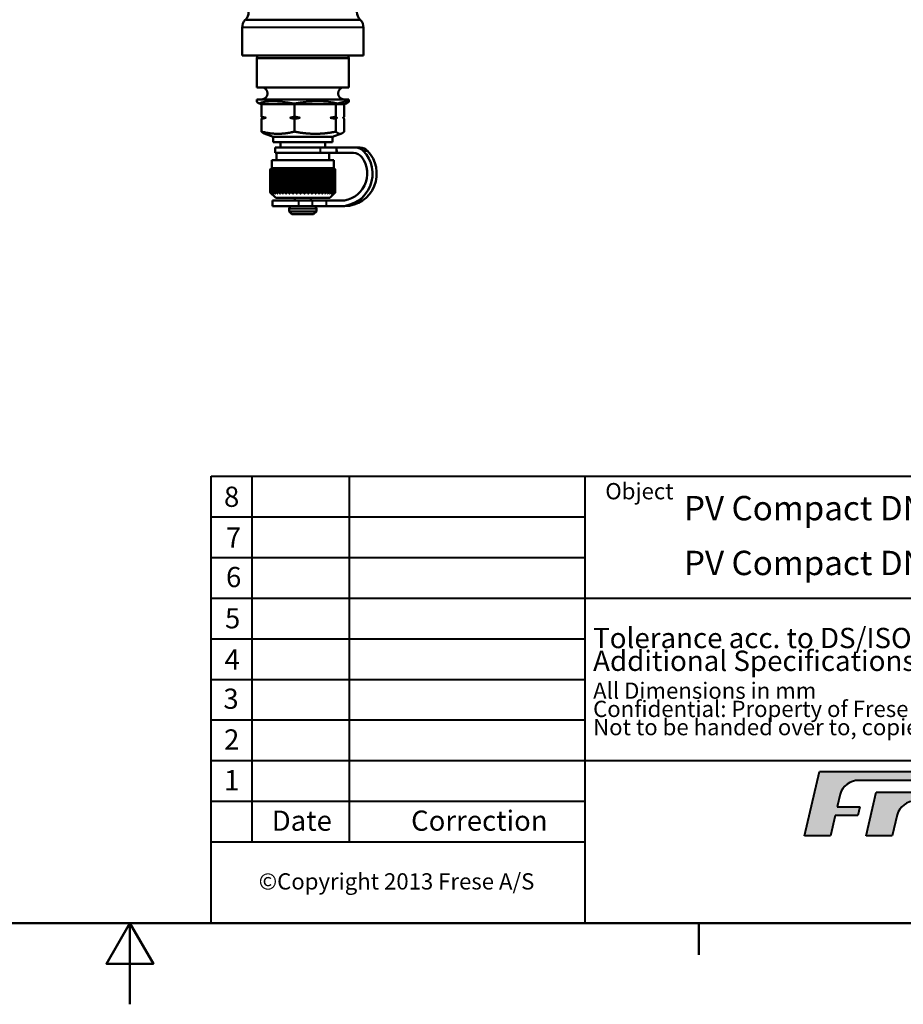
# Model space of a CAD drawing. Units: millimetres. Extents: x 0 to 630, y 0 to 446.
# Drawn here: x 295 to 458, y 0 to 182 of the extents above; entities that cross this region are included whole.
import ezdxf
from ezdxf.enums import TextEntityAlignment as Align

# ---------------------------------------------------------------- set-up
doc = ezdxf.new("R2010")
doc.units = ezdxf.units.MM
doc.header["$LTSCALE"] = 1.5
for name, color, linetype, lineweight in [('Border_0', 7, 'Continuous', 50), ('Sketch Geometry(Frese)', 7, 'Continuous', 40), ('Symbols(Frese)', 7, 'Continuous', 20), ('Visible Edges(Frese)', 7, 'Continuous', 50), ('Visible Tangent Edges(Frese)', 7, 'Continuous', 40)]:
    doc.layers.add(name, color=color, linetype=linetype, lineweight=lineweight)
doc.layers.add('Hatch', color=7, linetype='Continuous', lineweight=9, true_color=0x1e1e47)
doc.styles.add('DEFAULT-Frese', font='arial.ttf')
doc.styles.add('Text Style26', font='arial.ttf')
doc.styles.add('Text Style27', font='arial.ttf')
doc.styles.add('Text Style43', font='arial.ttf')

# ---------------------------------------------------------------- blocks, each defined once
blk = doc.blocks.new('Borders Default Border')
at = {"layer": 'Border_0'}
blk.add_line((280, 10), (280, 6.100000143051147), dxfattribs=at)
at = {"layer": 'Border_0', "flags": 128}
for points in [[(10, 10), (10, 287.0000076293945), (410, 287.0000076293945), (410, 10), (10, 10)], [(210, 0), (210, 10), (207.1132469177246, 5), (212.8867530822754, 5), (210, 10)]]:
    blk.add_lwpolyline(points, dxfattribs=at)
blk = doc.blocks.new('Title Blocks Frese')
at = {"layer": 'Hatch'}
h = blk.add_hatch(color=7, dxfattribs=at)
edge = h.paths.add_edge_path()
edge.add_line((188.4739757771667, 175.3355767459965), (140.1144713054291, 175.3355767459965))
edge.add_line((140.1144713054292, 175.3355767459965), (138.2907360063004, 167.4155767459965))
edge.add_line((138.2907360063004, 167.4155767459965), (141.4804386622793, 167.4155767459965))
edge.add_line((141.4804386622793, 167.4155767459965), (142.0607180756384, 169.9355767459966))
edge.add_line((142.0607180756384, 169.9355767459966), (144.85170789962, 169.9355767459966))
edge.add_line((144.85170789962, 169.9355767459966), (145.1003990767739, 171.0155767459966))
edge.add_line((145.1003990767739, 171.0155767459966), (142.3094092527924, 171.0155767459966))
edge.add_line((142.3094092527924, 171.0155767459966), (142.6615120362134, 172.5446659981629))
edge.add_arc((144.9503774219305, 171.8690933039683), 2.386483442028315, 90.0000000000017, 163.5557106668393, ccw=False)
edge.add_line((144.9503774219305, 174.2555767459966), (188.2252846000128, 174.2555767459966))
edge.add_line((188.2252846000128, 174.2555767459966), (188.4739757771667, 175.3355767459965))
h = blk.add_hatch(color=7, dxfattribs=at)
edge = h.paths.add_edge_path()
edge.add_line((145.8662798142502, 167.4155767459965), (149.0559824702291, 167.4155767459965))
edge.add_line((149.0559824702291, 167.4155767459965), (149.6567764308041, 170.0246659981629))
edge.add_arc((151.9456418165211, 169.3490933039683), 2.386483442028243, 89.99999999999909, 163.5557106668387, ccw=False)
edge.add_line((151.9456418165211, 171.7355767459966), (152.443024170829, 171.7355767459966))
edge.add_line((152.443024170829, 171.7355767459966), (152.6917153479829, 172.8155767459966))
edge.add_line((152.6917153479829, 172.8155767459965), (147.1097357000199, 172.8155767459965))
edge.add_line((147.1097357000199, 172.8155767459965), (145.8662798142502, 167.4155767459965))
at = {"layer": 'Sketch Geometry(Frese)'}
for p, q in [((65.2592781316275, 211.6920258142911), (255.2592781316275, 211.6920258142912)), ((65.25927813162735, 156.6920258142912), (65.2592781316275, 211.6920258142911)), ((70.25927813162735, 211.6920258142912), (70.25927813162735, 166.6920258142912)), ((82.25927813162734, 211.6920258142912), (82.25927813162734, 166.6920258142912)), ((111.2592781316274, 211.6920258142912), (111.2592781316274, 156.6920258142912)), ((65.25927813162735, 206.6920258142912), (111.2592781316274, 206.6920258142912)), ((65.25927813162735, 201.6920258142912), (111.2592781316274, 201.6920258142912)), ((65.25927813162735, 196.6920258142912), (111.2592781316274, 196.6920258142912)), ((111.2592781316274, 196.6920258142912), (209.2592781316273, 196.6920258142912)), ((65.25927813162735, 191.6920258142912), (111.2592781316274, 191.6920258142912)), ((65.25927813162735, 186.6920258142912), (111.2592781316274, 186.6920258142912)), ((65.25927813162735, 181.6920258142912), (111.2592781316274, 181.6920258142912)), ((65.25927813162735, 176.6920258142912), (111.2592781316274, 176.6920258142912)), ((111.2592781316274, 176.6920258142912), (209.2592781316273, 176.6920258142912)), ((111.2592781316274, 176.6920258142912), (209.2592781316273, 176.6920258142912)), ((138.2907360063004, 167.4155767459965), (140.1144713054292, 175.3355767459965)), ((140.1144713054292, 175.3355767459965), (188.4739757771667, 175.3355767459965)), ((188.2252846000128, 174.2555767459966), (144.9503774219305, 174.2555767459966)), ((142.6615120362134, 172.5446659981629), (142.3094092527924, 171.0155767459966)), ((145.8662798142502, 167.4155767459965), (147.1097357000199, 172.8155767459965)), ((147.1097357000199, 172.8155767459965), (152.6917153479829, 172.8155767459965)), ((65.25927813162735, 171.6920258142912), (111.2592781316274, 171.6920258142912)), ((142.3094092527924, 171.0155767459966), (145.1003990767739, 171.0155767459966)), ((145.1003990767739, 171.0155767459966), (144.85170789962, 169.9355767459966)), ((142.0607180756384, 169.9355767459966), (141.4804386622793, 167.4155767459965)), ((144.85170789962, 169.9355767459966), (142.0607180756384, 169.9355767459966)), ((149.6567764308041, 170.024665998163), (149.0559824702291, 167.4155767459965)), ((141.4804386622793, 167.4155767459965), (138.2907360063004, 167.4155767459965)), ((149.0559824702291, 167.4155767459965), (145.8662798142502, 167.4155767459965)), ((65.25927813162735, 166.6920258142912), (111.2592781316274, 166.6920258142912)), ((255.2592781316274, 156.6920258142912), (65.25927813162735, 156.6920258142912))]:
    blk.add_line(p, q, dxfattribs=at)
for centre, radius, end in [((144.9503774219305, 171.8690933039683), 2.386483442028315, 163.5557106668393), ((151.9456418165211, 169.3490933039683), 2.386483442028243, 163.5557106668388)]:
    blk.add_arc(centre, radius, 90, end, dxfattribs=at)
at = {"layer": 'Symbols(Frese)', "color": 179, "true_color": 0x262659, "style": 'DEFAULT-Frese'}
for s, insert, char_height, width, attachment_point in [('\\fArial|b0|i0;\\H2.0000;Object', (113.7592781316274, 210.8576195911063), 2.000000029802322, 91.9066872372438, 1), ('\\fArial|b0|i0;\\H2.4892;8', (67.77984460972965, 209.1729058488929), 2.489199936389923, 5.076859965456384, 5), ('\\fArial|b0|i0;\\H2.4892;7', (68.00449638035212, 204.1458602821853), 2.489199936389923, 5.076859965456384, 5), ('\\fArial|b0|i0;\\H2.4892;6', (68.0265395225375, 199.2891699147804), 2.489199936389923, 5.076859965456384, 5), ('\\fArial|b0|i0;\\H2.4892;5', (67.90104550075294, 194.2131723270157), 2.489199936389923, 5.076859965456384, 5), ('\\fArial|b0|i0;\\H2.4892;4', (67.8449007535955, 189.1266774338925), 2.489199936389923, 5.076859965456384, 5), ('\\fArial|b0|i0;\\H2.4892;3', (67.70376916527056, 184.311269759586), 2.489199936389923, 5.076859965456384, 5), ('\\fArial|b0|i0;\\H2.4892;2', (67.78875600643806, 179.2970463643842), 2.489199936389923, 5.076859965456384, 5), ('\\fArial|b0|i0;\\H2.4892;1', (67.78875600643806, 174.2828229691823), 2.489199936389923, 5.076859965456384, 5), ('\\fArial|b0|i0;\\H2.4892;Date', (76.412264235411, 169.2989026879027), 2.489199936389923, 11.71720119042092, 5), ('\\fArial|b0|i0;\\H2.4892;Correction', (98.26168118722798, 169.2989026879027), 2.489199936389923, 34.04896469717933, 5), ('\\fTahoma|b0|i0;\\H2.0000;©\\fArial|b0|i0;\\H2.0000;Copyright 2013 Frese A/S', (88.06961751691267, 161.824351770265), 2.000000029802322, 45.68489776180814, 5)]:
    blk.add_mtext(s, dxfattribs=dict(at, insert=insert, char_height=char_height, width=width, attachment_point=attachment_point))
at = {"layer": 'Symbols(Frese)', "color": 179, "true_color": 0x262659, "insert": (112.2592781316274, 186.4239296799169), "char_height": 3.499999940395355, "width": 96.76862816297438, "attachment_point": 4, "line_spacing_factor": 0.6729719042778015, "style": 'DEFAULT-Frese'}
blk.add_mtext('{\\H0.71429x;Tolerance acc. to DS/ISO 2768-mK\\PAdditional Specifications:        \\P\\H0.4x;\\P\\H2x;All Dimensions in mm\\PConfidential: Property of Frese A/S Denmark.\\PNot to be handed over to, copied or used by third part.}', dxfattribs=at)
at = {"layer": 'Symbols(Frese)', "color": 179, "true_color": 0x262659}
for tag, p, height, style in [('DESCRIPTION_001', (123.4362511290011, 206.2741270172588), 2.997199892997742, 'Text Style27'), ('COMMENTS_001', (123.4362511290011, 199.5241270172588), 2.997199892997742, 'Text Style27'), ('SaveDate_001', (239.024625867114, 194.9922220162599), 2.000000029802322, 'Text Style43'), ('iToolsProjectNo_001', (228.6556248500903, 168.1825590556465), 2.997199892997742, 'Text Style27')]:
    blk.add_attdef(tag, p, '', height=height, dxfattribs=dict(at, style=style))
at = {"layer": 'Symbols(Frese)', "color": 179, "true_color": 0x262659, "style": 'Text Style27'}
blk.add_attdef('MATERIAL', text='', height=2.997199892997742, dxfattribs=at).set_placement((234.4250721793093, 182.492798042985), align=Align.MIDDLE_CENTER)
at = {"layer": 'Symbols(Frese)', "color": 179, "true_color": 0x262659, "style": 'Text Style26'}
blk.add_attdef('Status', text='', height=5.003799796104431, dxfattribs=at).set_placement((254.1814293768012, 151.9637022600373), align=Align.MIDDLE_RIGHT)

msp = doc.modelspace()

# ---------------------------------------------------------------- linework, layer by layer
at = {"layer": 'Visible Edges(Frese)'}
for p, q in [((335.7181731493092, 180.3658740469978), (335.7181731493092, 175.194301171744)), ((336.3323867116823, 181.8085147341171), (336.3039595869361, 181.7800876093709)), ((357.5039595869361, 181.8085147341171), (357.5323867116823, 181.7800876093709)), ((358.1181731493092, 180.3658740469978), (358.1181731493092, 175.194301171744)), ((358.1181731493092, 175.194301171744), (335.7181731493092, 175.194301171744)), ((338.5502239568781, 175.194301171744), (338.4181731493092, 174.7014808487164)), ((355.4181731493092, 174.7014808487164), (338.4181731493092, 174.7014808487164)), ((338.4181731493092, 169.294301171744), (338.4181731493092, 174.7014808487164)), ((355.2861223417403, 175.194301171744), (355.4181731493092, 174.7014808487164)), ((355.4181731493092, 169.294301171744), (355.4181731493092, 174.7014808487164)), ((355.4181731493092, 169.294301171744), (338.4181731493092, 169.294301171744)), ((355.4181731493092, 167.094301171744), (338.4181731493092, 167.094301171744)), ((338.4181731493092, 166.6838469364244), (338.4181731493092, 167.094301171744)), ((339.2775656547338, 166.194301171744), (338.883292917808, 166.3257730191958)), ((345.3816902871567, 166.194301171744), (339.2775656547338, 166.194301171744)), ((339.2775656547338, 163.9014079529306), (339.2775656547338, 166.194301171744)), ((345.3816902871567, 166.194301171744), (345.3024042743979, 166.3257730191958)), ((345.3816902871567, 163.9014079529306), (345.3816902871567, 166.194301171744)), ((353.0222977817321, 166.194301171744), (345.3816902871567, 166.194301171744)), ((353.0222977817321, 166.194301171744), (353.337284505899, 166.3257730191958)), ((353.0222977817321, 163.9014079529306), (353.0222977817321, 166.194301171744)), ((354.5587806438845, 166.194301171744), (353.0222977817321, 166.194301171744)), ((354.5587806438845, 166.194301171744), (354.9530533808103, 166.3257730191958)), ((354.5587806438845, 163.9014079529305), (354.5587806438845, 166.194301171744)), ((355.4181731493092, 166.6838469364243), (355.4181731493092, 167.094301171744)), ((340.1278353059782, 163.694301171744), (339.4915889301444, 163.694301171744)), ((346.4459832138116, 163.694301171744), (344.5314206359125, 163.694301171744)), ((353.2363210571426, 163.694301171744), (351.9580048550772, 163.694301171744)), ((339.2775656547338, 161.1344012615083), (339.2775656547338, 163.4871943905575)), ((345.3816902871567, 161.1344012615083), (345.3816902871567, 163.4871943905575)), ((353.022297781732, 161.1344012615083), (353.0222977817321, 163.4871943905574)), ((354.5587806438845, 161.1344012615083), (354.5587806438845, 163.4871943905574)), ((341.4181731493092, 160.194301171744), (339.7881687887656, 160.787574240706)), ((352.4181731493092, 160.194301171744), (341.4181731493092, 160.194301171744)), ((341.4181731493092, 159.194301171744), (341.4181731493092, 160.194301171744)), ((352.4181731493092, 160.194301171744), (354.0481775098527, 160.787574240706)), ((352.4181731493092, 159.194301171744), (352.4181731493092, 160.194301171744)), ((352.4181731493092, 159.194301171744), (341.4181731493092, 159.194301171744)), ((350.0945043324419, 158.194301171744), (341.8181731493092, 158.194301171744)), ((341.8181731493092, 158.194301171744), (341.8181731493092, 157.194301171744)), ((342.7681731493092, 158.194301171744), (342.7681731493092, 159.194301171744)), ((353.1428811766181, 158.194301171744), (350.0945043324419, 158.194301171744)), ((351.0681731493092, 158.194301171744), (351.0681731493092, 159.1943011717439)), ((353.1428811766181, 158.194301171744), (353.1676701797897, 157.194619988308)), ((353.1428811766181, 157.194301171744), (353.1428811766181, 158.194301171744)), ((356.1342532855529, 158.2229946625063), (355.3738914620652, 158.2229946625063)), ((350.0945043324419, 157.194301171744), (341.8181731493092, 157.194301171744)), ((342.0541731493092, 155.894301171744), (342.0541731493092, 157.194301171744)), ((350.0945043324419, 157.194301171744), (353.1428811766181, 157.194301171744)), ((351.7821731493092, 155.894301171744), (351.7821731493092, 157.194301171744)), ((353.4280168604259, 157.194301171744), (353.1428811766181, 157.194301171744)), ((353.1676701797897, 157.194619988308), (353.9280320032774, 157.194619988308)), ((353.4280168604259, 157.194619988308), (353.4280168604259, 157.194301171744)), ((353.6181073162979, 157.194301171744), (353.4280168604259, 157.194301171744)), ((353.6181073162979, 157.194301171744), (353.6181073162979, 157.194619988308)), ((353.9032430001058, 157.194301171744), (353.6181073162979, 157.194301171744)), ((353.9032430001058, 157.194619988308), (353.9032430001058, 157.194301171744)), ((352.6681731493092, 155.894301171744), (341.1681731493092, 155.894301171744)), ((341.1681731493092, 154.394301171744), (341.1681731493092, 155.894301171744)), ((352.6681731493092, 154.394301171744), (352.6681731493092, 155.894301171744)), ((341.1681731493092, 154.394301171744), (340.9181731493092, 154.144301171744)), ((340.9190469942587, 154.1443011717439), (340.9181731493092, 154.1443011717439)), ((340.9181731493092, 149.8943011717439), (340.9181731493092, 154.1443011717439)), ((340.9190469942587, 149.8943011717439), (340.9190469942587, 154.1443011717439)), ((340.9392011337339, 154.1443011717439), (340.9392011337339, 149.8943011717439)), ((340.9751301082822, 154.1443011717439), (340.9392011337339, 154.1443011717439)), ((340.9751301082822, 149.8943011717439), (340.9751301082822, 154.1443011717439)), ((341.0432907337064, 154.1443011717439), (341.0432907337064, 149.8943011717439)), ((341.1178761724114, 154.1443011717439), (341.0432907337064, 154.1443011717439)), ((341.1178761724113, 149.8943011717439), (341.1178761724114, 154.1443011717439)), ((352.6681731493092, 154.394301171744), (341.1681731493092, 154.394301171744)), ((341.2330493483815, 154.1443011717439), (341.2330493483815, 149.894301171744)), ((341.345203627595, 154.1443011717439), (341.2330493483815, 154.1443011717439)), ((341.345203627595, 149.8943011717439), (341.345203627595, 154.1443011717439)), ((341.5057098698581, 154.1443011717439), (341.5057098698581, 149.894301171744)), ((341.6537975276397, 154.1443011717439), (341.5057098698581, 154.1443011717439)), ((341.6537975276397, 149.8943011717439), (341.6537975276397, 154.1443011717439)), ((341.8572962937549, 154.1443011717439), (341.8572962937549, 149.8943011717439)), ((342.0391578785898, 154.1443011717439), (341.8572962937549, 154.1443011717439)), ((342.0391578785898, 149.8943011717439), (342.0391578785898, 154.1443011717439)), ((342.282681698308, 154.1443011717439), (342.282681698308, 149.894301171744)), ((342.4956652587726, 154.1443011717439), (342.282681698308, 154.1443011717439)), ((342.4956652587726, 149.8943011717439), (342.4956652587726, 154.1443011717439)), ((342.7756630064342, 154.1443011717439), (342.7756630064342, 149.894301171744)), ((343.0166627626198, 154.1443011717439), (342.7756630064342, 154.1443011717439)), ((343.0166627626199, 149.8943011717439), (343.0166627626199, 154.1443011717439)), ((343.2977703854054, 149.6909669119699), (343.2977703854054, 154.347635431518)), ((343.3290514405641, 154.1443011717439), (343.3290514405641, 149.8943011717439)), ((343.5945530733414, 154.1443011717439), (343.3290514405641, 154.1443011717439)), ((343.5945530733414, 149.894301171744), (343.5945530733414, 154.144301171744)), ((343.8698405905135, 149.6909669119699), (343.8698405905135, 154.347635431518)), ((343.9347773512057, 154.1443011717439), (343.9347773512057, 149.894301171744)), ((344.2209092489111, 154.144301171744), (343.9347773512057, 154.144301171744)), ((344.2209092489111, 149.8943011717439), (344.2209092489111, 154.1443011717439)), ((344.486362348576, 149.6909669119699), (344.486362348576, 154.347635431518)), ((344.5840078906059, 154.1443011717439), (344.5840078906059, 149.8943011717439)), ((344.886597605858, 154.144301171744), (344.5840078906059, 154.144301171744)), ((344.886597605858, 149.8943011717439), (344.886597605858, 154.1443011717439)), ((345.1383453840741, 149.6909669119699), (345.1383453840741, 154.347635431518)), ((345.2672758155605, 154.1443011717439), (345.2672758155605, 149.894301171744)), ((345.5819109089381, 154.1443011717439), (345.2672758155605, 154.1443011717439)), ((345.5819109089381, 149.8943011717439), (345.5819109089381, 154.1443011717439)), ((345.8162823162125, 149.6909669119699), (345.8162823162125, 154.347635431518)), ((345.9746175411381, 154.1443011717439), (345.9746175411381, 149.894301171744)), ((346.2967099244834, 154.1443011717439), (345.9746175411381, 154.1443011717439)), ((346.2967099244834, 149.8943011717439), (346.2967099244834, 154.1443011717439)), ((346.5102872979395, 149.6909669119699), (346.5102872979395, 154.347635431518)), ((346.6957184321851, 154.1443011717439), (346.6957184321851, 149.894301171744)), ((347.0205712732599, 154.1443011717439), (346.6957184321851, 154.1443011717439)), ((347.0205712732599, 149.894301171744), (347.0205712732599, 154.144301171744)), ((347.2102401738584, 149.6909669119699), (347.2102401738584, 154.347635431518)), ((347.4200632139321, 154.1443011717439), (347.4200632139321, 149.894301171744)), ((347.7429394268088, 154.1443011717439), (347.4200632139321, 154.1443011717439)), ((347.7429394268087, 149.8943011717439), (347.7429394268088, 154.1443011717439)), ((347.9059340548818, 149.6909669119699), (347.9059340548818, 154.347635431518)), ((348.137089308379, 154.1443011717439), (348.137089308379, 149.8943011717439)), ((348.4532806308197, 154.1443011717439), (348.1370893083789, 154.1443011717439)), ((348.4532806308197, 149.8943011717439), (348.4532806308197, 154.1443011717439)), ((348.5872241576579, 149.6909669119699), (348.5872241576579, 154.347635431518)), ((348.8363408604664, 154.1443011717439), (348.8363408604664, 149.8943011717439)), ((349.1412365109893, 154.1443011717439), (348.8363408604664, 154.1443011717439)), ((349.1412365109893, 149.8943011717439), (349.1412365109893, 154.1443011717439)), ((349.2441757383569, 149.6909669119699), (349.2441757383569, 154.347635431518)), ((349.5076212079876, 154.1443011717439), (349.5076212079876, 149.894301171744)), ((349.7967751214428, 154.1443011717439), (349.5076212079877, 154.1443011717439)), ((349.7967751214428, 149.8943011717439), (349.7967751214428, 154.144301171744)), ((349.8672089636058, 149.6909669119699), (349.8672089636058, 154.347635431518)), ((350.1411415718841, 154.1443011717439), (350.1411415718841, 149.8943011717439)), ((350.4103372330955, 154.1443011717439), (350.1411415718841, 154.1443011717439)), ((350.4103372330955, 149.8943011717439), (350.4103372330955, 154.1443011717439)), ((350.447238606032, 149.6909669119699), (350.447238606032, 154.347635431518)), ((350.7276637986866, 154.1443011717439), (350.7276637986866, 149.894301171744)), ((350.9729757287379, 154.1443011717439), (350.7276637986866, 154.1443011717439)), ((350.9729757287379, 149.8943011717439), (350.9729757287379, 154.1443011717439)), ((350.9758065273358, 149.69096691197), (350.9758065273358, 154.347635431518)), ((351.2586350735954, 154.1443011717439), (351.2586350735954, 149.8943011717439)), ((351.4764860721521, 154.1443011717439), (351.2586350735954, 154.1443011717439)), ((351.476486072152, 149.8943011717439), (351.476486072152, 154.1443011717439)), ((351.7263126397789, 154.1443011717439), (351.7263126397789, 149.8943011717439)), ((351.9135259487243, 154.1443011717439), (351.7263126397789, 154.1443011717439)), ((351.9135259487243, 149.8943011717439), (351.9135259487243, 154.1443011717439)), ((352.1238767052043, 154.1443011717439), (352.1238767052043, 149.8943011717439)), ((352.2777223329262, 154.1443011717439), (352.1238767052043, 154.1443011717439)), ((352.2777223329261, 149.8943011717439), (352.2777223329261, 154.1443011717439)), ((352.4455298905611, 154.1443011717439), (352.4455298905611, 149.8943011717439)), ((352.5637644213772, 154.1443011717439), (352.4455298905611, 154.1443011717439)), ((352.5637644213772, 149.8943011717439), (352.5637644213772, 154.1443011717439)), ((352.6681731493092, 154.394301171744), (352.9181731493093, 154.1443011717439)), ((352.6865817681071, 154.1443011717439), (352.6865817681071, 149.8943011717439)), ((352.7674810763172, 154.1443011717439), (352.6865817681071, 154.1443011717439)), ((352.7674810763172, 149.8943011717439), (352.7674810763172, 154.1443011717439)), ((352.8435172586659, 154.1443011717439), (352.8435172586659, 149.8943011717439)), ((352.8859016501871, 154.1443011717439), (352.843517258666, 154.1443011717439)), ((352.8859016501871, 149.8943011717439), (352.8859016501871, 154.1443011717439)), ((352.9140478893976, 154.1443011717439), (352.9140478893976, 149.8943011717439)), ((352.9181731493093, 154.1443011717439), (352.9140478893976, 154.1443011717439)), ((352.9181731493092, 149.894301171744), (352.9181731493092, 154.1443011717439)), ((340.9190469942587, 149.8943011717439), (340.9181731493093, 149.8943011717439)), ((341.9181731493092, 148.8943011717439), (340.9181731493092, 149.8943011717439)), ((340.9751301082821, 149.8943011717439), (340.9392011337339, 149.8943011717439)), ((341.1178761724114, 149.8943011717439), (341.0432907337064, 149.8943011717439)), ((341.345203627595, 149.8943011717439), (341.2330493483815, 149.8943011717439)), ((341.6537975276397, 149.8943011717439), (341.5057098698581, 149.8943011717439)), ((342.0391578785898, 149.8943011717439), (341.8572962937549, 149.8943011717439)), ((342.4956652587726, 149.8943011717439), (342.282681698308, 149.8943011717439)), ((343.0166627626198, 149.8943011717439), (342.7756630064342, 149.8943011717439)), ((343.5945530733414, 149.8943011717439), (343.3290514405641, 149.8943011717439)), ((344.2209092489111, 149.894301171744), (343.9347773512057, 149.894301171744)), ((344.886597605858, 149.894301171744), (344.5840078906059, 149.894301171744)), ((345.5819109089381, 149.8943011717439), (345.2672758155605, 149.8943011717439)), ((346.2967099244834, 149.8943011717439), (345.9746175411381, 149.8943011717439)), ((347.0205712732599, 149.8943011717439), (346.6957184321851, 149.8943011717439)), ((347.7429394268088, 149.8943011717439), (347.4200632139321, 149.8943011717439)), ((348.4532806308197, 149.8943011717439), (348.1370893083789, 149.8943011717439)), ((349.1412365109893, 149.8943011717439), (348.8363408604664, 149.8943011717439)), ((349.7967751214428, 149.8943011717439), (349.5076212079877, 149.8943011717439)), ((350.4103372330955, 149.8943011717439), (350.1411415718841, 149.8943011717439)), ((350.9729757287379, 149.8943011717439), (350.7276637986866, 149.8943011717439)), ((351.4764860721521, 149.8943011717439), (351.2586350735954, 149.8943011717439)), ((351.9135259487243, 149.8943011717439), (351.7263126397789, 149.8943011717439)), ((351.9181731493092, 148.8943011717439), (352.9181731493092, 149.8943011717439)), ((352.2777223329262, 149.8943011717439), (352.1238767052043, 149.8943011717439)), ((352.5637644213772, 149.8943011717439), (352.4455298905611, 149.8943011717439)), ((352.7674810763172, 149.8943011717439), (352.6865817681071, 149.8943011717439)), ((352.8859016501871, 149.8943011717439), (352.843517258666, 149.8943011717439)), ((352.9181731493093, 149.8943011717439), (352.9140478893976, 149.8943011717439)), ((346.2053339397895, 148.394301171744), (341.2965010372902, 148.394301171744)), ((341.2965010372902, 147.394301171744), (341.2965010372902, 148.394301171744)), ((346.2053339397895, 147.394301171744), (341.2965010372902, 147.394301171744)), ((351.9181731493092, 148.8943011717439), (341.9181731493093, 148.8943011717439)), ((345.4681731493092, 148.8943011717439), (345.4681731493092, 148.3943011717439)), ((346.2053339397895, 148.394301171744), (348.7354330664339, 148.394301171744)), ((346.2053339397895, 147.394301171744), (348.7354330664339, 147.394301171744)), ((348.3681731493093, 148.8943011717439), (348.3681731493093, 148.394301171744)), ((351.2655321930785, 148.394301171744), (348.7354330664339, 148.394301171744)), ((351.2655321930785, 147.394301171744), (348.7354330664339, 147.394301171744)), ((353.9012415913144, 148.394301171744), (351.2655321930785, 148.394301171744)), ((353.9012415913144, 147.394301171744), (351.2655321930784, 147.394301171744)), ((354.6616034148021, 147.394301171744), (353.9012415913144, 147.394301171744)), ((344.4181731493092, 146.8943011717439), (344.4181731493092, 146.394301171744)), ((344.4181731493092, 146.394301171744), (349.4181731493093, 146.394301171744)), ((344.9181731493092, 145.894301171744), (344.4181731493092, 146.394301171744)), ((348.9181731493092, 145.894301171744), (344.9181731493092, 145.894301171744)), ((348.9181731493092, 145.894301171744), (349.4181731493092, 146.3943011717439)), ((349.4181731493093, 146.8943011717439), (349.4181731493093, 146.3943011717439))]:
    msp.add_line(p, q, dxfattribs=at)
for centre, radius, start, end in [((334.9181731493092, 183.2227282964902), 2.000000000000002, 315, 0), ((358.9181731493092, 183.2227282964902), 2.000000000000001, 180, 224.9999999999995), ((337.7181731493092, 180.3658740469978), 2.000000000000002, 135, 180), ((356.1181731493092, 180.3658740469978), 2.000000000000001, 0, 44.99999999999944), ((339.3181731493092, 168.194301171744), 1.1, 270, 90), ((354.5181731493092, 168.194301171744), 1.1, 90, 270), ((344.9181731493092, 146.8943011717439), 0.5000000000000001, 90, 180), ((348.9181731493092, 146.8943011717439), 0.5000000000000001, 0, 90)]:
    msp.add_arc(centre, radius, start, end, dxfattribs=at)
for centre, major_axis, ratio, start_param, end_param in [((346.9181731493092, 163.6465095318806), (-8.497942553933816, 3.049540848285864), 0.06132364392469378, 0.02200282908655437, 0.3543473231524094), ((346.9181731493092, 163.6465095318806), (8.48125177503144, -2.178589143710082), 0.2589939346646771, 1.828480794773354, 2.875678345971282), ((346.9181731493092, 163.6465095318806), (-8.491208294922881, -1.141298821326637), 0.3386486266485741, 3.810959523895596, 4.858157075092194), ((346.9181731493092, 163.6465095318806), (-8.49794255393382, -3.049540848285849), 0.06132364392469734, 2.787245330437423, 3.834442881634001), ((355.3738914620639, 68.22299466253213), (1.181346687140206e-12, 89.99999999997421), 0.9817665804998689, 6.267976730063333, 6.308437376644634), ((356.1342532855518, 68.22299466254508), (1.185301856665433e-12, 89.99999999996123), 0.9817665804998688, 6.267976730063333, 6.283185307179576), ((356.6877928115946, 156.2128176226841), (2.65672900345848e-14, 1.999999999999991), 0.9817665804998688, 5.494289301765479, 6.26797673006334), ((357.4481546350823, 156.2128176226841), (3.018418848199644e-14, 1.99999999999999), 0.9817665804998691, 5.494289301765481, 6.267976730063314), ((355.3738914620641, 68.2229946624859), (1.173748598315427e-12, 89.0000000000204), 0.9817665804998688, 6.273051365694078, 6.308437376644613), ((353.9012415913144, 153.394301171744), (-8.317473678093531e-15, -6.000000000000001), 0.981766580499869, 9.598701686352958e-16, 2.352696648175671), ((353.9012415913144, 153.394301171744), (-5.114594960947173e-15, -5.000000000000002), 0.9817665804998688, 5.759221011811774e-16, 2.224430370422027), ((356.1342532855516, 68.22299466253207), (1.18025381135034e-12, 88.99999999997424), 0.981766580499869, 0.00435104351764332, 0.02525206946504402), ((354.6616034148021, 153.394301171744), (-8.317473678093531e-15, -6.000000000000001), 0.981766580499869, 9.598701686352958e-16, 2.352696648175671), ((356.2394540086998, 155.2185273912413), (3.20576898360514e-14, 2.000000000000002), 0.9817665804998688, 5.366023024011831, 6.273051365694077)]:
    msp.add_ellipse(centre, major_axis=major_axis, ratio=ratio, start_param=start_param, end_param=end_param, dxfattribs=at)
for points, weights in [([(339.4915889301444, 163.694301171744), (339.3879927447691, 163.7810957622523), (339.2775656547338, 163.9014079529306)], [1, 1.002592699966664, 1]), ([(339.2775656547339, 163.9014079529306), (339.7162693571794, 163.7810957622523), (340.1278353059782, 163.694301171744)], [1, 1.002592699966836, 1]), ([(339.2775656547338, 163.4871943905575), (339.387992744769, 163.6075065812357), (339.4915889301444, 163.694301171744)], [1, 1.002592699967168, 1]), ([(340.1278353059782, 163.694301171744), (339.7162693571793, 163.6075065812357), (339.2775656547338, 163.4871943905575)], [1, 1.002592699967558, 1]), ([(344.5314206359125, 163.694301171744), (344.9429865847112, 163.7810957622523), (345.3816902871567, 163.9014079529306)], [1, 1.002592699967006, 1]), ([(345.3816902871567, 163.4871943905575), (344.9429865847113, 163.6075065812357), (344.5314206359125, 163.694301171744)], [1, 1.002592699967708, 1]), ([(345.3816902871568, 163.9014079529306), (345.9308210796374, 163.7810957622523), (346.4459832138115, 163.694301171744)], [1, 1.002592699966751, 1]), ([(346.4459832138116, 163.694301171744), (345.9308210796373, 163.6075065812357), (345.3816902871567, 163.4871943905575)], [1, 1.002592699967688, 1]), ([(351.9580048550773, 163.694301171744), (352.4731669892514, 163.7810957622523), (353.022297781732, 163.9014079529306)], [1, 1.002592699966607, 1]), ([(353.022297781732, 163.4871943905574), (352.4731669892516, 163.6075065812357), (351.9580048550772, 163.694301171744)], [1, 1.002592699967785, 1]), ([(353.0222977817321, 163.9014079529306), (353.1327248717672, 163.7810957622523), (353.2363210571426, 163.694301171744)], [1, 1.00259269996657, 1]), ([(353.2363210571426, 163.694301171744), (353.1327248717672, 163.6075065812357), (353.0222977817321, 163.4871943905574)], [1, 1.002592699967509, 1]), ([(354.344757368474, 163.694301171744), (354.4483535538494, 163.7810957622523), (354.5587806438845, 163.9014079529305)], [1, 1.002592699966603, 1]), ([(354.5587806438845, 163.4871943905574), (354.4483535538494, 163.6075065812356), (354.344757368474, 163.694301171744)], [1, 1.002592699967922, 1]), ([(342.3296279709454, 160.7402565231433), (340.9131609204906, 160.7402565231433), (339.2775656547338, 161.1344012615083)], [1, 1.044645909769281, 1.012934333435065]), ([(339.2775656547338, 161.1344012615083), (339.5488586883407, 160.8746759940199), (339.7881687887656, 160.787574240706)], [1.012934333435055, 1.033610212491448, 1.021826434526284]), ([(345.3816902871567, 161.1344012615083), (343.7460950214001, 160.7402565231433), (342.3296279709454, 160.7402565231433)], [1.012934333435056, 1.04464590976925, 1]), ([(349.2019940344444, 160.7402565231433), (347.4289848950115, 160.7402565231433), (345.3816902871567, 161.1344012615083)], [1, 1.04464590976925, 1.012934333435056]), ([(353.022297781732, 161.1344012615083), (350.9750031738774, 160.7402565231433), (349.2019940344444, 160.7402565231433)], [1.012934333435056, 1.04464590976925, 1]), ([(353.7905392128083, 160.7402565231433), (353.4339971238301, 160.7402565231433), (353.022297781732, 161.1344012615083)], [1, 1.044645909769253, 1.012934333435057]), ([(354.5587806438845, 161.1344012615083), (354.1470813017865, 160.7402565231433), (353.7905392128083, 160.7402565231433)], [1.012934333435056, 1.044645909769248, 1]), ([(340.9190469942587, 154.1443011717439), (341.0257668308775, 154.2493590902557), (341.1288700343324, 154.347635431518)], [1, 1.000287560176172, 1]), ([(341.1288700343324, 154.347635431518), (341.0356702063221, 154.2493590902557), (340.9392011337339, 154.1443011717439)], [1, 1.000287560174856, 1]), ([(340.9751301082822, 154.1443011717439), (341.0926998988928, 154.2493590902554), (341.2062853617794, 154.347635431518)], [1, 1.000287560174708, 1]), ([(341.2062853617794, 154.347635431518), (341.1261927833172, 154.2493590902556), (341.0432907337064, 154.1443011717439)], [1, 1.00028756017384, 1]), ([(341.1178761724114, 154.1443011717439), (341.244581484723, 154.2493590902556), (341.3669928752198, 154.347635431518)], [1, 1.000287560175416, 1]), ([(341.3669928752198, 154.347635431518), (341.3011754764525, 154.2493590902554), (341.2330493483815, 154.1443011717439)], [1, 1.000287560176493, 1]), ([(341.345203627595, 154.1443011717439), (341.4791968128386, 154.2493590902557), (341.6086490972257, 154.347635431518)], [1, 1.000287560177211, 1]), ([(341.6086490972257, 154.347635431518), (341.5580666440354, 154.2493590902556), (341.5057098698581, 154.1443011717439)], [1, 1.000287560178581, 1]), ([(341.6537975276397, 154.1443011717439), (341.7931246634477, 154.2493590902556), (341.927730135918, 154.347635431518)], [1, 1.000287560176608, 1]), ([(341.927730135918, 154.347635431518), (341.8931202343737, 154.2493590902555), (341.8572962937549, 154.144301171744)], [1, 1.000287560175268, 1]), ([(342.0391578785898, 154.144301171744), (342.181787261585, 154.2493590902556), (342.3195830712444, 154.347635431518)], [1, 1.000287560176929, 1]), ([(342.3195830712444, 154.347635431518), (342.3014504116456, 154.2493590902557), (342.282681698308, 154.144301171744)], [1, 1.000287560174492, 1]), ([(342.4956652587726, 154.144301171744), (342.6395170313774, 154.2493590902556), (342.7784938050322, 154.347635431518)], [1, 1.000287560176133, 1]), ([(342.7784938050322, 154.347635431518), (342.7771028023869, 154.2493590902556), (342.7756630064342, 154.144301171744)], [1, 1.000287560175386, 1]), ([(343.0166627626199, 154.144301171744), (343.1596392420637, 154.2493590902555), (343.2977703854054, 154.347635431518)], [1, 1.000287560172574, 1]), ([(343.2977703854054, 154.347635431518), (343.3131413236646, 154.2493590902555), (343.3290514405641, 154.144301171744)], [1, 1.000287560178429, 1]), ([(343.5945530733414, 154.144301171744), (343.7345693405991, 154.2493590902556), (343.8698405905135, 154.347635431518)], [1, 1.000287560178318, 1]), ([(343.8698405905135, 154.347635431518), (343.9017493267849, 154.2493590902555), (343.9347773512057, 154.144301171744)], [1, 1.000287560175636, 1]), ([(344.2209092489111, 154.144301171744), (344.3559235515168, 154.2493590902556), (344.486362348576, 154.347635431518)], [1, 1.000287560174456, 1]), ([(344.486362348576, 154.347635431518), (344.5343435816324, 154.2493590902557), (344.5840078906059, 154.144301171744)], [1, 1.000287560177084, 1]), ([(344.886597605858, 154.144301171744), (345.0146411312539, 154.2493590902554), (345.1383453840741, 154.347635431518)], [1, 1.000287560176497, 1]), ([(345.1383453840741, 154.347635431518), (345.2016994394934, 154.2493590902557), (345.2672758155605, 154.144301171744)], [1, 1.000287560174162, 1]), ([(345.5819109089381, 154.144301171744), (345.7011164941953, 154.2493590902556), (345.8162823162125, 154.347635431518)], [1, 1.000287560178648, 1]), ([(345.8162823162125, 154.347635431518), (345.8940853492058, 154.2493590902555), (345.9746175411381, 154.144301171744)], [1, 1.000287560175851, 1]), ([(346.2967099244834, 154.144301171744), (346.4053392837411, 154.2493590902556), (346.5102872979395, 154.347635431518)], [1, 1.0002875601745, 1]), ([(346.5102872979395, 154.347635431518), (346.6014047650885, 154.2493590902555), (346.6957184321851, 154.144301171744)], [1, 1.000287560175862, 1]), ([(347.0205712732599, 154.144301171744), (347.1170403458481, 154.2493590902557), (347.2102401738584, 154.347635431518)], [1, 1.000287560177384, 1]), ([(347.2102401738584, 154.347635431518), (347.3133433773135, 154.2493590902555), (347.4200632139321, 154.144301171744)], [1, 1.000287560178253, 1]), ([(347.7429394268088, 154.1443011717439), (347.8258414764196, 154.2493590902556), (347.9059340548818, 154.347635431518)], [1, 1.000287560177101, 1]), ([(347.9059340548818, 154.347635431518), (348.0195195177682, 154.2493590902555), (348.137089308379, 154.1443011717439)], [1, 1.000287560175351, 1]), ([(348.4532806308197, 154.1443011717439), (348.5214067588906, 154.2493590902554), (348.5872241576579, 154.347635431518)], [1, 1.000287560177041, 1]), ([(348.5872241576579, 154.347635431518), (348.7096355481547, 154.2493590902556), (348.8363408604664, 154.1443011717439)], [1, 1.000287560174721, 1]), ([(349.1412365109893, 154.1443011717439), (349.1935932851665, 154.2493590902556), (349.2441757383569, 154.347635431518)], [1, 1.000287560176795, 1]), ([(349.2441757383569, 154.347635431518), (349.3736280227443, 154.2493590902554), (349.5076212079876, 154.1443011717439)], [1, 1.000287560173722, 1]), ([(349.7967751214428, 154.1443011717439), (349.8325990620616, 154.2493590902556), (349.8672089636058, 154.347635431518)], [1, 1.000287560178462, 1]), ([(349.8672089636058, 154.347635431518), (350.0018144360762, 154.2493590902555), (350.1411415718841, 154.1443011717439)], [1, 1.000287560178377, 1]), ([(350.4103372330955, 154.1443011717439), (350.4291059464332, 154.2493590902556), (350.447238606032, 154.347635431518)], [1, 1.00028756017713, 1]), ([(350.447238606032, 154.347635431518), (350.5850344156914, 154.2493590902557), (350.7276637986866, 154.1443011717439)], [1, 1.000287560175773, 1]), ([(350.9729757287379, 154.1443011717439), (350.9744155246905, 154.2493590902556), (350.9758065273358, 154.347635431518)], [1, 1.000287560176749, 1]), ([(350.9758065273358, 154.347635431518), (351.1147833009905, 154.2493590902556), (351.2586350735954, 154.1443011717439)], [1, 1.000287560176817, 1]), ([(351.476486072152, 154.1443011717439), (351.4605759552525, 154.2493590902555), (351.4452050169933, 154.347635431518)], [1, 1.000287560172241, 1]), ([(351.4452050169933, 154.347635431518), (351.5833361603353, 154.2493590902554), (351.7263126397789, 154.1443011717439)], [1, 1.000287560177039, 1]), ([(351.9135259487243, 154.1443011717439), (351.8804979243034, 154.2493590902554), (351.8485891880321, 154.347635431518)], [1, 1.000287560177939, 1]), ([(351.8485891880321, 154.347635431518), (351.9838604379465, 154.2493590902556), (352.1238767052043, 154.1443011717439)], [1, 1.00028756017871, 1]), ([(352.2777223329262, 154.1443011717439), (352.2280580239527, 154.2493590902556), (352.1800767908962, 154.347635431518)], [1, 1.000287560172065, 1]), ([(352.1800767908962, 154.347635431518), (352.3105155879554, 154.2493590902556), (352.4455298905611, 154.1443011717439)], [1, 1.000287560178535, 1]), ([(352.5637644213773, 154.1443011717439), (352.4981880453103, 154.2493590902555), (352.4348339898909, 154.347635431518)], [1, 1.000287560173243, 1]), ([(352.4348339898909, 154.347635431518), (352.5585382427108, 154.2493590902557), (352.6865817681071, 154.1443011717439)], [1, 1.000287560174462, 1]), ([(352.7674810763172, 154.1443011717439), (352.6869488843849, 154.2493590902555), (352.6091458513916, 154.347635431518)], [1, 1.00028756017661, 1]), ([(352.6091458513916, 154.347635431518), (352.7243116734088, 154.2493590902556), (352.8435172586659, 154.1443011717439)], [1, 1.000287560177326, 1]), ([(352.8859016501871, 154.1443011717439), (352.7915879830903, 154.2493590902556), (352.7004705159414, 154.347635431518)], [1, 1.000287560174147, 1]), ([(352.7004705159414, 154.347635431518), (352.8054185301399, 154.2493590902556), (352.9140478893976, 154.1443011717439)], [1, 1.000287560175693, 1]), ([(341.1288700343324, 149.6909669119699), (341.0257668308773, 149.7892432532324), (340.9190469942587, 149.8943011717439)], [1, 1.00028756017376, 1]), ([(340.9392011337339, 149.8943011717439), (341.035670206322, 149.7892432532323), (341.1288700343324, 149.6909669119699)], [1, 1.0002875601748, 1]), ([(341.2062853617794, 149.6909669119699), (341.092699898893, 149.7892432532323), (340.9751301082822, 149.8943011717439)], [1, 1.000287560171596, 1]), ([(341.0432907337064, 149.8943011717439), (341.1261927833173, 149.7892432532323), (341.2062853617794, 149.6909669119699)], [1, 1.00028756017317, 1]), ([(341.3669928752198, 149.6909669119699), (341.2445814847229, 149.7892432532324), (341.1178761724113, 149.894301171744)], [1, 1.000287560174275, 1]), ([(341.2330493483815, 149.894301171744), (341.3011754764526, 149.7892432532322), (341.3669928752198, 149.6909669119699)], [1, 1.000287560174497, 1]), ([(341.6086490972257, 149.6909669119699), (341.4791968128383, 149.7892432532324), (341.345203627595, 149.894301171744)], [1, 1.000287560174985, 1]), ([(341.5057098698581, 149.894301171744), (341.5580666440354, 149.7892432532323), (341.6086490972257, 149.6909669119699)], [1, 1.000287560173599, 1]), ([(341.927730135918, 149.6909669119699), (341.7931246634477, 149.7892432532324), (341.6537975276397, 149.894301171744)], [1, 1.000287560173058, 1]), ([(341.8572962937549, 149.894301171744), (341.8931202343737, 149.7892432532324), (341.927730135918, 149.6909669119699)], [1, 1.000287560173818, 1]), ([(342.3195830712444, 149.6909669119699), (342.1817872615847, 149.7892432532325), (342.0391578785898, 149.894301171744)], [1, 1.000287560174401, 1]), ([(342.282681698308, 149.894301171744), (342.3014504116456, 149.7892432532323), (342.3195830712444, 149.6909669119699)], [1, 1.000287560176913, 1]), ([(342.7784938050322, 149.6909669119699), (342.6395170313774, 149.7892432532323), (342.4956652587726, 149.894301171744)], [1, 1.000287560174951, 1]), ([(342.7756630064342, 149.894301171744), (342.7771028023869, 149.7892432532323), (342.7784938050322, 149.6909669119699)], [1, 1.000287560173597, 1]), ([(343.2977703854054, 149.69096691197), (343.1596392420637, 149.7892432532324), (343.0166627626199, 149.894301171744)], [1, 1.000287560176643, 1]), ([(343.3290514405641, 149.894301171744), (343.3131413236646, 149.7892432532325), (343.2977703854054, 149.69096691197)], [1, 1.000287560174675, 1]), ([(343.8698405905135, 149.69096691197), (343.734569340599, 149.7892432532324), (343.5945530733414, 149.894301171744)], [1, 1.000287560176439, 1]), ([(343.9347773512057, 149.894301171744), (343.9017493267849, 149.7892432532324), (343.8698405905135, 149.69096691197)], [1, 1.000287560177112, 1]), ([(344.486362348576, 149.69096691197), (344.355923551517, 149.7892432532323), (344.2209092489111, 149.894301171744)], [1, 1.000287560174587, 1]), ([(344.5840078906059, 149.894301171744), (344.5343435816325, 149.7892432532324), (344.486362348576, 149.69096691197)], [1, 1.000287560173454, 1]), ([(345.1383453840741, 149.69096691197), (345.014641131254, 149.7892432532324), (344.886597605858, 149.894301171744)], [1, 1.000287560173536, 1]), ([(345.2672758155605, 149.894301171744), (345.2016994394934, 149.7892432532324), (345.1383453840741, 149.69096691197)], [1, 1.000287560172824, 1]), ([(345.8162823162125, 149.6909669119699), (345.7011164941953, 149.7892432532324), (345.5819109089381, 149.894301171744)], [1, 1.000287560178587, 1]), ([(345.9746175411381, 149.894301171744), (345.8940853492058, 149.7892432532324), (345.8162823162125, 149.69096691197)], [1, 1.000287560175453, 1]), ([(346.5102872979395, 149.69096691197), (346.4053392837411, 149.7892432532323), (346.2967099244834, 149.894301171744)], [1, 1.000287560171398, 1]), ([(346.6957184321851, 149.894301171744), (346.6014047650885, 149.7892432532324), (346.5102872979395, 149.69096691197)], [1, 1.000287560170357, 1]), ([(347.2102401738584, 149.6909669119699), (347.117040345848, 149.7892432532324), (347.0205712732599, 149.894301171744)], [1, 1.000287560173021, 1]), ([(347.4200632139321, 149.894301171744), (347.3133433773133, 149.7892432532323), (347.2102401738584, 149.6909669119699)], [1, 1.000287560176608, 1]), ([(347.9059340548818, 149.6909669119699), (347.8258414764195, 149.7892432532323), (347.7429394268088, 149.894301171744)], [1, 1.000287560172808, 1]), ([(348.137089308379, 149.894301171744), (348.0195195177683, 149.7892432532324), (347.9059340548818, 149.6909669119699)], [1, 1.000287560174083, 1]), ([(348.5872241576579, 149.6909669119699), (348.5214067588907, 149.7892432532324), (348.4532806308197, 149.894301171744)], [1, 1.000287560171611, 1]), ([(348.8363408604664, 149.894301171744), (348.7096355481549, 149.7892432532324), (348.5872241576579, 149.6909669119699)], [1, 1.000287560176218, 1]), ([(349.2441757383569, 149.6909669119699), (349.1935932851665, 149.7892432532324), (349.1412365109893, 149.894301171744)], [1, 1.000287560173359, 1]), ([(349.5076212079876, 149.894301171744), (349.3736280227442, 149.7892432532323), (349.2441757383569, 149.6909669119699)], [1, 1.000287560175562, 1]), ([(349.8672089636058, 149.6909669119699), (349.8325990620616, 149.7892432532324), (349.7967751214428, 149.8943011717439)], [1, 1.000287560175438, 1]), ([(350.1411415718841, 149.8943011717439), (350.001814436076, 149.7892432532323), (349.8672089636058, 149.6909669119699)], [1, 1.000287560175872, 1]), ([(350.4472386060319, 149.6909669119699), (350.4291059464332, 149.7892432532324), (350.4103372330955, 149.8943011717439)], [1, 1.000287560176031, 1]), ([(350.7276637986866, 149.8943011717439), (350.5850344156915, 149.7892432532323), (350.4472386060319, 149.6909669119699)], [1, 1.000287560173487, 1]), ([(350.9758065273358, 149.6909669119699), (350.9744155246905, 149.7892432532323), (350.9729757287379, 149.8943011717439)], [1, 1.000287560173629, 1]), ([(351.2586350735954, 149.8943011717439), (351.1147833009906, 149.7892432532323), (350.9758065273358, 149.6909669119699)], [1, 1.000287560174034, 1]), ([(351.4452050169933, 149.6909669119699), (351.4605759552525, 149.7892432532323), (351.476486072152, 149.8943011717439)], [1, 1.000287560172333, 1]), ([(351.7263126397789, 149.8943011717439), (351.5833361603353, 149.7892432532325), (351.4452050169933, 149.6909669119699)], [1, 1.000287560174973, 1]), ([(351.8485891880321, 149.6909669119699), (351.8804979243034, 149.7892432532323), (351.9135259487243, 149.8943011717439)], [1, 1.000287560175519, 1]), ([(352.1238767052043, 149.8943011717439), (351.9838604379466, 149.7892432532324), (351.8485891880321, 149.6909669119699)], [1, 1.000287560173909, 1]), ([(352.1800767908962, 149.6909669119699), (352.2280580239527, 149.7892432532324), (352.2777223329261, 149.8943011717439)], [1, 1.000287560178012, 1]), ([(352.4455298905611, 149.8943011717439), (352.3105155879554, 149.7892432532323), (352.1800767908962, 149.6909669119699)], [1, 1.000287560173055, 1]), ([(352.4348339898909, 149.6909669119699), (352.4981880453103, 149.7892432532324), (352.5637644213773, 149.8943011717439)], [1, 1.000287560173536, 1]), ([(352.6865817681071, 149.8943011717439), (352.5585382427111, 149.7892432532323), (352.4348339898909, 149.6909669119699)], [1, 1.000287560174655, 1]), ([(352.6091458513916, 149.6909669119699), (352.6869488843849, 149.7892432532324), (352.7674810763172, 149.8943011717439)], [1, 1.000287560173236, 1]), ([(352.8435172586659, 149.8943011717439), (352.7243116734089, 149.7892432532324), (352.6091458513916, 149.6909669119699)], [1, 1.000287560175215, 1]), ([(352.7004705159414, 149.6909669119699), (352.7915879830905, 149.7892432532324), (352.8859016501871, 149.8943011717439)], [1, 1.000287560174292, 1]), ([(352.9140478893976, 149.8943011717439), (352.8054185301401, 149.7892432532324), (352.7004705159414, 149.6909669119699)], [1, 1.000287560172953, 1])]:
    msp.add_rational_spline(points, weights, degree=2, dxfattribs=at)
at = {"layer": 'Visible Tangent Edges(Frese)'}
for p, q in [((357.9802825639748, 180.3658740469978), (335.8560637346437, 180.3658740469978)), ((336.4346381691665, 181.7800876093709), (357.4017081294519, 181.7800876093709)), ((357.3736309897835, 181.8085147341171), (336.462715308835, 181.8085147341171)), ((357.4399979382155, 158.2125863263245), (356.7556722970765, 158.2125863263245)), ((350.0945043324419, 158.144301171744), (350.0945043324419, 157.244301171744)), ((358.1190865129091, 157.6220758481542), (358.803412154048, 157.6220758481542)), ((346.2053339397895, 147.444301171744), (346.2053339397895, 148.344301171744)), ((348.7354330664339, 147.444301171744), (348.7354330664339, 148.344301171744)), ((351.2655321930784, 147.444301171744), (351.2655321930784, 148.344301171744)), ((349.387394000797, 146.894301171744), (344.4489522978213, 146.894301171744))]:
    msp.add_line(p, q, dxfattribs=at)

# ---------------------------------------------------------------- block references
at = {"xscale": 1.5, "yscale": 1.5, "zscale": 1.5}
msp.add_blockref('Borders Default Border', (0, 0), dxfattribs=at)
ref = msp.add_blockref('Title Blocks Frese', (232.1110828025588, -220.0380387214367), dxfattribs=dict(xscale=1.5, yscale=1.5, zscale=1.5))
ref.add_attrib('DESCRIPTION_001', 'PV Compact DN40 20-80kPa PT/PT', (417.2654594960604, 89.37315180445155), dxfattribs={"layer": 'Symbols(Frese)', "color": 179, "true_color": 0x262659, "height": 4.495799839496613, "style": 'Text Style27'})
ref.add_attrib('COMMENTS_001', 'PV Compact DN40 20-80kPa PT/PT', (417.2654594960604, 79.24815180445154), dxfattribs={"layer": 'Symbols(Frese)', "color": 179, "true_color": 0x262659, "height": 4.495799839496613, "style": 'Text Style27'})

doc.saveas('drawing.dxf')
